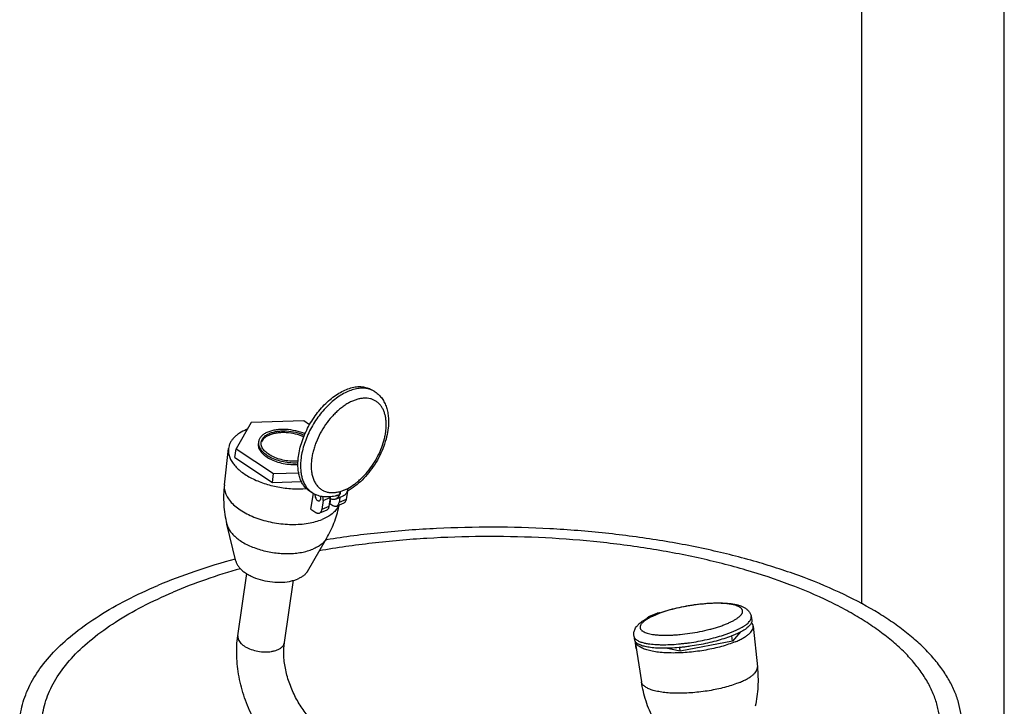
# Model space of a CAD drawing. Units: inches. Extents: x -7 to 24.9, y -5.7 to 11.
# Drawn here: x -6 to -4.8, y 4.1 to 4.9 of the extents above; entities that cross this region are included whole.
import ezdxf

# ---------------------------------------------------------------- set-up
doc = ezdxf.new("R2010")
doc.units = ezdxf.units.IN
doc.header["$LTSCALE"] = 0.935
doc.header["$MEASUREMENT"] = 0
doc.layers.get('0').update_dxf_attribs({"linetype": 'CONTINUOUS'})
doc.layers.add('02___PRT_ALL_AXES', color=7, linetype='CONTINUOUS')

msp = doc.modelspace()

# ---------------------------------------------------------------- linework, layer by layer
at = {"color": 7, "linetype": 'Continuous'}
for p, q in [((-5.7249, 4.4478), (-5.7429, 4.4164)), ((-5.6622, 4.4496), (-5.7249, 4.4478)), ((-5.6553, 4.445), (-5.6622, 4.4496)), ((-5.7444, 4.4059), (-5.7429, 4.4164)), ((-5.7429, 4.4164), (-5.6983, 4.3868)), ((-5.7444, 4.4059), (-5.6998, 4.3763)), ((-5.6998, 4.3763), (-5.6983, 4.3868)), ((-5.6983, 4.3868), (-5.6683, 4.3876)), ((-5.6998, 4.3763), (-5.665, 4.3773)), ((-5.6539, 4.3443), (-5.6508, 4.363)), ((-5.6392, 4.3666), (-5.6391, 4.3665)), ((-5.6392, 4.3665), (-5.6392, 4.3665)), ((-5.6102, 4.3658), (-5.6117, 4.3558)), ((-5.6392, 4.3547), (-5.6407, 4.3438)), ((-5.6392, 4.3547), (-5.6306, 4.3583)), ((-5.6306, 4.3583), (-5.6322, 4.3473)), ((-5.6316, 4.3511), (-5.6312, 4.3512)), ((-5.6304, 4.3567), (-5.6312, 4.3512)), ((-5.6312, 4.3512), (-5.6275, 4.3488)), ((-5.6305, 4.3591), (-5.6306, 4.3583)), ((-5.6145, 4.3515), (-5.623, 4.348)), ((-5.6194, 4.3583), (-5.6202, 4.3522)), ((-5.6117, 4.3558), (-5.6202, 4.3522)), ((-5.6539, 4.3443), (-5.648, 4.3404)), ((-5.6349, 4.3431), (-5.6435, 4.3396)), ((-5.6322, 4.3473), (-5.6407, 4.3438)), ((-5.741, 4.1932), (-5.7304, 4.2674)), ((-5.6854, 4.1852), (-5.6747, 4.2594)), ((-5.2416, 4.2183), (-5.2461, 4.2163)), ((-5.2579, 4.1989), (-5.257, 4.1983)), ((-5.257, 4.1983), (-5.2559, 4.1977)), ((-5.1409, 4.1977), (-5.1502, 4.1868)), ((-5.2671, 4.1877), (-5.2662, 4.181)), ((-5.1502, 4.1868), (-5.2129, 4.1748)), ((-5.1502, 4.1868), (-5.151, 4.1931)), ((-5.2129, 4.1748), (-5.2299, 4.1783)), ((-5.2129, 4.1748), (-5.2134, 4.1792))]:
    msp.add_line(p, q, dxfattribs=at)
for centre, radius, start, end in [((-5.591, 4.4637), 0.0249, 58.9283, 67.1634), ((-5.7065, 4.3809), 0.0632, 111.4046, 112.3304), ((-5.6385, 4.3849), 0.0252, 230.7057, 231.247), ((-5.6386, 4.3847), 0.0249, 231.2406, 238.9119), ((-5.6357, 4.3896), 0.0307, 238.9276, 245.7954), ((-5.6294, 4.3859), 0.0217, 243.3777, 244.4557), ((-5.6293, 4.3863), 0.0221, 244.4664, 251.6131), ((-5.637, 4.4108), 0.0523, 287.2266, 288.3953), ((-5.1878, 4.0805), 0.1485, 109.4568, 109.8262), ((-5.2074, 4.1287), 0.0964, 114.5351, 114.979), ((-5.1987, 4.1139), 0.1129, 111.8412, 112.3382), ((-5.1958, 4.1066), 0.1208, 110.9151, 111.8326), ((-5.1923, 4.0975), 0.1305, 110.0791, 110.9102), ((-5.2548, 4.1948), 0.0135, 186.4588, 189.5126)]:
    msp.add_arc(centre, radius, start, end, dxfattribs=at)
for points, knots in [([(-5.5814, 4.4866), (-5.5823, 4.487), (-5.5841, 4.4876), (-5.5869, 4.4883), (-5.5899, 4.4887), (-5.5941, 4.4888), (-5.5996, 4.4881), (-5.6063, 4.4862), (-5.6132, 4.4832), (-5.6201, 4.4791), (-5.6269, 4.4741), (-5.6335, 4.4681), (-5.6397, 4.4614), (-5.6455, 4.454), (-5.6508, 4.446), (-5.6554, 4.4377), (-5.6592, 4.4291), (-5.6623, 4.4204), (-5.6646, 4.4118), (-5.6655, 4.4061), (-5.6658, 4.4032)], [0, 0, 0, 0, 0.021686, 0.043768, 0.0664, 0.089714, 0.138759, 0.191553, 0.24833, 0.309018, 0.3733, 0.440669, 0.510477, 0.58197, 0.65433, 0.726706, 0.798245, 0.868127, 0.935597, 1, 1, 1, 1]), ([(-5.5782, 4.485), (-5.5774, 4.4845), (-5.5758, 4.4834), (-5.5736, 4.4816), (-5.5715, 4.4796), (-5.569, 4.4767), (-5.5664, 4.4726), (-5.5643, 4.4681), (-5.5631, 4.4643), (-5.562, 4.4602), (-5.5612, 4.4549), (-5.5609, 4.4483), (-5.5612, 4.4438), (-5.5614, 4.4415)], [0, 0, 0, 0, 0.057779, 0.115569, 0.173593, 0.231975, 0.350082, 0.471017, 0.532909, 0.595869, 0.725303, 0.859968, 1, 1, 1, 1]), ([(-5.5642, 4.4387), (-5.564, 4.4404), (-5.5638, 4.4437), (-5.5639, 4.4486), (-5.5644, 4.4533), (-5.5653, 4.4576), (-5.5667, 4.4616), (-5.5685, 4.4652), (-5.5706, 4.4684), (-5.5732, 4.4711), (-5.5761, 4.4733), (-5.5793, 4.475), (-5.5828, 4.4761), (-5.5865, 4.4768), (-5.5905, 4.4768), (-5.5946, 4.4763), (-5.5989, 4.4753), (-5.6032, 4.4738), (-5.6076, 4.4717), (-5.612, 4.4692), (-5.6163, 4.4661), (-5.6206, 4.4627), (-5.6248, 4.4588), (-5.6302, 4.4532), (-5.6364, 4.4453), (-5.6427, 4.435), (-5.6469, 4.4259), (-5.6496, 4.4185), (-5.6512, 4.413), (-5.6524, 4.4075), (-5.6529, 4.4039), (-5.6531, 4.4021)], [0, 0, 0, 0, 0.032712, 0.063941, 0.093618, 0.121753, 0.148411, 0.173732, 0.197933, 0.22131, 0.244223, 0.267072, 0.290262, 0.314169, 0.339111, 0.365331, 0.392992, 0.422183, 0.452925, 0.485182, 0.518865, 0.553848, 0.58997, 0.627041, 0.703145, 0.780362, 0.856766, 0.894093, 0.930532, 0.965896, 1, 1, 1, 1]), ([(-5.7306, 4.4393), (-5.7335, 4.4381), (-5.7378, 4.436), (-5.7427, 4.4324), (-5.7458, 4.4296), (-5.7483, 4.4266), (-5.7502, 4.4234), (-5.7516, 4.42), (-5.752, 4.4177), (-5.7522, 4.4165)], [0, 0, 0, 0, 0.293927, 0.427992, 0.553812, 0.672344, 0.784968, 0.893467, 1, 1, 1, 1]), ([(-5.5614, 4.4415), (-5.5618, 4.4378), (-5.5632, 4.4303), (-5.5666, 4.4191), (-5.5714, 4.4081), (-5.5774, 4.3976), (-5.5845, 4.3878), (-5.5924, 4.379), (-5.601, 4.3715), (-5.6072, 4.3674), (-5.6104, 4.3657)], [0, 0, 0, 0, 0.11963, 0.244829, 0.373886, 0.504624, 0.634693, 0.761815, 0.884038, 1, 1, 1, 1]), ([(-5.6098, 4.3691), (-5.607, 4.3706), (-5.6028, 4.3733), (-5.5975, 4.3774), (-5.5922, 4.3822), (-5.5859, 4.389), (-5.5792, 4.398), (-5.5735, 4.4078), (-5.569, 4.418), (-5.5663, 4.4267), (-5.5648, 4.4336), (-5.5643, 4.437), (-5.5642, 4.4387)], [0, 0, 0, 0, 0.112598, 0.172212, 0.233713, 0.361179, 0.492511, 0.624871, 0.755353, 0.881179, 0.941613, 1, 1, 1, 1]), ([(-5.7522, 4.4165), (-5.7523, 4.415), (-5.7523, 4.4118), (-5.7512, 4.407), (-5.7491, 4.4023), (-5.7459, 4.3976), (-5.7418, 4.3931), (-5.7368, 4.3888), (-5.731, 4.3848), (-5.7221, 4.3798), (-5.7095, 4.3746), (-5.6931, 4.3704), (-5.6761, 4.3683), (-5.6647, 4.3684), (-5.6591, 4.3688)], [0, 0, 0, 0, 0.040359, 0.082383, 0.127295, 0.175941, 0.228801, 0.286018, 0.347476, 0.412853, 0.553202, 0.702022, 0.853104, 1, 1, 1, 1]), ([(-5.6658, 4.4032), (-5.666, 4.4012), (-5.6662, 4.3972), (-5.6661, 4.3914), (-5.6654, 4.3859), (-5.6642, 4.3808), (-5.6625, 4.3762), (-5.6603, 4.372), (-5.6576, 4.3684), (-5.6555, 4.3663), (-5.6544, 4.3654)], [0, 0, 0, 0, 0.14857, 0.290136, 0.424386, 0.551396, 0.67152, 0.785504, 0.89449, 1, 1, 1, 1]), ([(-5.6531, 4.4021), (-5.6533, 4.4001), (-5.6535, 4.3961), (-5.6533, 4.3903), (-5.6524, 4.3849), (-5.6509, 4.38), (-5.6488, 4.3756), (-5.6466, 4.3724), (-5.6445, 4.3702), (-5.6429, 4.3688), (-5.6411, 4.3676), (-5.6398, 4.3668), (-5.6392, 4.3665)], [0, 0, 0, 0, 0.151534, 0.294668, 0.429118, 0.555132, 0.67349, 0.78561, 0.840005, 0.893648, 0.946866, 1, 1, 1, 1]), ([(-5.6215, 4.3609), (-5.6238, 4.3602), (-5.6284, 4.3591), (-5.6342, 4.3587), (-5.6387, 4.359), (-5.642, 4.3595), (-5.6452, 4.3604), (-5.6472, 4.3612), (-5.6482, 4.3616)], [0, 0, 0, 0, 0.261298, 0.513121, 0.636469, 0.758544, 0.879632, 1, 1, 1, 1]), ([(-5.6362, 4.3653), (-5.6349, 4.3649), (-5.6322, 4.3642), (-5.6279, 4.3639), (-5.6233, 4.3643), (-5.6203, 4.365), (-5.6187, 4.3655)], [0, 0, 0, 0, 0.23193, 0.473907, 0.729194, 1, 1, 1, 1]), ([(-5.6187, 4.3655), (-5.618, 4.3657), (-5.6149, 4.3667), (-5.612, 4.368), (-5.6098, 4.3691)], [0, 0, 0, 0, 0.240199, 1, 1, 1, 1]), ([(-5.6392, 4.3547), (-5.6391, 4.3551), (-5.639, 4.3566), (-5.6392, 4.3581), (-5.6395, 4.3592)], [0, 0, 0, 0, 0.235051, 1, 1, 1, 1]), ([(-5.623, 4.348), (-5.6226, 4.3482), (-5.6219, 4.3486), (-5.6211, 4.3496), (-5.6205, 4.3508), (-5.6203, 4.3518), (-5.6202, 4.3522)], [0, 0, 0, 0, 0.222659, 0.458279, 0.716384, 1, 1, 1, 1]), ([(-5.6117, 4.3558), (-5.6118, 4.3553), (-5.612, 4.3543), (-5.6126, 4.3531), (-5.6134, 4.3521), (-5.6141, 4.3517), (-5.6145, 4.3515)], [0, 0, 0, 0, 0.283616, 0.541721, 0.777341, 1, 1, 1, 1]), ([(-5.648, 4.3404), (-5.6476, 4.3401), (-5.6469, 4.3397), (-5.6457, 4.3394), (-5.6445, 4.3393), (-5.6438, 4.3395), (-5.6435, 4.3396)], [0, 0, 0, 0, 0.280155, 0.537125, 0.774177, 1, 1, 1, 1]), ([(-5.6435, 4.3396), (-5.6431, 4.3398), (-5.6424, 4.3402), (-5.6416, 4.3412), (-5.641, 4.3424), (-5.6408, 4.3433), (-5.6407, 4.3438)], [0, 0, 0, 0, 0.222659, 0.458279, 0.716384, 1, 1, 1, 1]), ([(-5.6322, 4.3473), (-5.6323, 4.3468), (-5.6325, 4.3459), (-5.6331, 4.3447), (-5.6339, 4.3437), (-5.6346, 4.3433), (-5.6349, 4.3431)], [0, 0, 0, 0, 0.283616, 0.541721, 0.777341, 1, 1, 1, 1]), ([(-5.6275, 4.3488), (-5.6271, 4.3485), (-5.6264, 4.3481), (-5.6252, 4.3478), (-5.6241, 4.3477), (-5.6233, 4.3479), (-5.623, 4.348)], [0, 0, 0, 0, 0.280155, 0.537125, 0.774177, 1, 1, 1, 1]), ([(-5.2373, 4.2205), (-5.234, 4.2216), (-5.2271, 4.2238), (-5.2164, 4.2266), (-5.2051, 4.2289), (-5.1937, 4.2306), (-5.1825, 4.2318), (-5.1734, 4.2323), (-5.1664, 4.2324), (-5.1615, 4.2323), (-5.1569, 4.232), (-5.1539, 4.2317), (-5.1525, 4.2315)], [0, 0, 0, 0, 0.121482, 0.251098, 0.38543, 0.520725, 0.653164, 0.779132, 0.838674, 0.895485, 0.949361, 1, 1, 1, 1]), ([(-5.244, 4.1946), (-5.2425, 4.1944), (-5.2395, 4.1941), (-5.2348, 4.1939), (-5.2297, 4.1938), (-5.2244, 4.1939), (-5.2188, 4.1942), (-5.211, 4.1948), (-5.2011, 4.196), (-5.1893, 4.1981), (-5.1796, 4.2003), (-5.1722, 4.2023), (-5.167, 4.2039), (-5.1621, 4.2056), (-5.1575, 4.2074), (-5.1534, 4.2092), (-5.1497, 4.211), (-5.1464, 4.2129), (-5.1441, 4.2145), (-5.1425, 4.2157), (-5.1415, 4.2167), (-5.1406, 4.2176), (-5.1398, 4.2185), (-5.1392, 4.2194), (-5.1388, 4.2202), (-5.1385, 4.2211), (-5.1383, 4.2219), (-5.1383, 4.2228), (-5.1384, 4.2236), (-5.1387, 4.2243), (-5.1392, 4.2251), (-5.1398, 4.2258), (-5.1405, 4.2265), (-5.1414, 4.2271), (-5.1424, 4.2277), (-5.1435, 4.2283), (-5.1448, 4.2288), (-5.1462, 4.2293), (-5.1483, 4.2299), (-5.1513, 4.2306), (-5.1537, 4.231), (-5.1551, 4.2312)], [0, 0, 0, 0, 0.032614, 0.068012, 0.105902, 0.145981, 0.187907, 0.231313, 0.321014, 0.411902, 0.500727, 0.543378, 0.584347, 0.623282, 0.659857, 0.693778, 0.724793, 0.752698, 0.77736, 0.788459, 0.798742, 0.808224, 0.816935, 0.824923, 0.832255, 0.839029, 0.845371, 0.851442, 0.857423, 0.86351, 0.869882, 0.876698, 0.884082, 0.892127, 0.900901, 0.910449, 0.920799, 0.931967, 0.943958, 0.970393, 1, 1, 1, 1]), ([(-5.1551, 4.2312), (-5.1564, 4.2313), (-5.1592, 4.2316), (-5.1636, 4.2319), (-5.1683, 4.232), (-5.1733, 4.2319), (-5.1785, 4.2317), (-5.1857, 4.2312), (-5.1931, 4.2304), (-5.2005, 4.2293), (-5.208, 4.228), (-5.217, 4.2261), (-5.2258, 4.2238), (-5.2324, 4.2217), (-5.2356, 4.2206), (-5.2371, 4.2201)], [0, 0, 0, 0, 0.048929, 0.101814, 0.158268, 0.217898, 0.280258, 0.344868, 0.478816, 0.547113, 0.615572, 0.750804, 0.880276, 0.941594, 1, 1, 1, 1]), ([(-5.1525, 4.2315), (-5.151, 4.2313), (-5.1482, 4.2309), (-5.1442, 4.23), (-5.1406, 4.2289), (-5.1372, 4.2274), (-5.1346, 4.2259), (-5.1327, 4.2243), (-5.1314, 4.223), (-5.1302, 4.2215), (-5.1292, 4.2199), (-5.1285, 4.218), (-5.1282, 4.2167), (-5.1281, 4.2161)], [0, 0, 0, 0, 0.141005, 0.272553, 0.395635, 0.512932, 0.628338, 0.686829, 0.746568, 0.80792, 0.870887, 0.934786, 1, 1, 1, 1]), ([(-5.2667, 4.2013), (-5.2663, 4.2021), (-5.2656, 4.2033), (-5.2644, 4.2048), (-5.2635, 4.2058), (-5.2626, 4.2068), (-5.2612, 4.2081), (-5.2593, 4.2096), (-5.2568, 4.2114), (-5.2541, 4.213), (-5.2512, 4.2146), (-5.2491, 4.2156), (-5.2481, 4.2161)], [0, 0, 0, 0, 0.115933, 0.173009, 0.229963, 0.287164, 0.344922, 0.463209, 0.586845, 0.717072, 0.85467, 1, 1, 1, 1]), ([(-5.2461, 4.2163), (-5.2477, 4.2156), (-5.2499, 4.2145), (-5.2527, 4.2128), (-5.2545, 4.2116), (-5.2561, 4.2104), (-5.2574, 4.2092), (-5.2586, 4.2081), (-5.2595, 4.2069), (-5.2602, 4.2058), (-5.2606, 4.2047), (-5.2608, 4.2036), (-5.2607, 4.2025), (-5.2603, 4.2015), (-5.2598, 4.2005), (-5.2589, 4.1996), (-5.2583, 4.1991), (-5.2579, 4.1989)], [0, 0, 0, 0, 0.201523, 0.29224, 0.376008, 0.452735, 0.522445, 0.585283, 0.641594, 0.691966, 0.737343, 0.77909, 0.819017, 0.85921, 0.901708, 0.948219, 1, 1, 1, 1]), ([(-5.249, 4.1834), (-5.2477, 4.1832), (-5.2451, 4.183), (-5.241, 4.1827), (-5.2367, 4.1825), (-5.2306, 4.1825), (-5.2224, 4.1827), (-5.2141, 4.1834), (-5.2072, 4.1842), (-5.2001, 4.1851), (-5.1913, 4.1865), (-5.1809, 4.1886), (-5.1709, 4.1911), (-5.1629, 4.1934), (-5.1569, 4.1954), (-5.1528, 4.1969), (-5.1488, 4.1985), (-5.1452, 4.2001), (-5.1419, 4.2017), (-5.1389, 4.2034), (-5.1366, 4.2048), (-5.135, 4.2059), (-5.1335, 4.207), (-5.1319, 4.2083), (-5.1304, 4.2099), (-5.1292, 4.2115), (-5.1284, 4.2131), (-5.128, 4.2144), (-5.128, 4.2153), (-5.128, 4.2158), (-5.1281, 4.2161)], [0, 0, 0, 0, 0.02921, 0.060412, 0.093448, 0.128163, 0.201933, 0.280216, 0.320541, 0.36137, 0.443659, 0.525329, 0.604635, 0.679904, 0.715535, 0.749585, 0.781887, 0.81229, 0.840659, 0.866882, 0.890872, 0.902012, 0.912577, 0.93198, 0.94913, 0.964159, 0.977321, 0.989046, 0.994575, 1, 1, 1, 1]), ([(-5.2682, 4.1933), (-5.2683, 4.194), (-5.2683, 4.1954), (-5.2681, 4.1975), (-5.2675, 4.1994), (-5.267, 4.2007), (-5.2667, 4.2013)], [0, 0, 0, 0, 0.257673, 0.510507, 0.758883, 1, 1, 1, 1]), ([(-5.2559, 4.1977), (-5.2552, 4.1973), (-5.2535, 4.1967), (-5.2507, 4.1958), (-5.2475, 4.1951), (-5.2452, 4.1948), (-5.244, 4.1946)], [0, 0, 0, 0, 0.205835, 0.441321, 0.706401, 1, 1, 1, 1]), ([(-5.1474, 4.1858), (-5.1457, 4.1865), (-5.1425, 4.1879), (-5.138, 4.1902), (-5.1341, 4.1926), (-5.131, 4.195), (-5.1285, 4.1974), (-5.1267, 4.1998), (-5.1257, 4.2022), (-5.1256, 4.2039), (-5.1257, 4.2047)], [0, 0, 0, 0, 0.182669, 0.34925, 0.498367, 0.629549, 0.743067, 0.84028, 0.924145, 1, 1, 1, 1]), ([(-5.1257, 4.2047), (-5.1257, 4.2054), (-5.1262, 4.2068), (-5.127, 4.2081), (-5.1275, 4.2087)], [0, 0, 0, 0, 0.479726, 1, 1, 1, 1]), ([(-5.6558, 4.0272), (-5.6627, 4.0302), (-5.6763, 4.0381), (-5.6943, 4.0538), (-5.7102, 4.0731), (-5.7234, 4.0951), (-5.7335, 4.119), (-5.7401, 4.1439), (-5.743, 4.1688), (-5.7422, 4.1853), (-5.741, 4.1932)], [0, 0, 0, 0, 0.114711, 0.235075, 0.36091, 0.4907, 0.622054, 0.752243, 0.878771, 1, 1, 1, 1]), ([(-5.741, 4.1932), (-5.7412, 4.1925), (-5.7411, 4.1909), (-5.7405, 4.1885), (-5.7392, 4.1862), (-5.7373, 4.184), (-5.7349, 4.1819), (-5.731, 4.1793), (-5.725, 4.1766), (-5.7171, 4.1745), (-5.7089, 4.1737), (-5.7022, 4.1741), (-5.6972, 4.1752), (-5.695, 4.1759), (-5.6939, 4.1764)], [0, 0, 0, 0, 0.040095, 0.082392, 0.12861, 0.17976, 0.236226, 0.297857, 0.434113, 0.581687, 0.73134, 0.87345, 0.93914, 1, 1, 1, 1]), ([(-5.2681, 4.1926), (-5.268, 4.1922), (-5.2678, 4.1914), (-5.2671, 4.1902), (-5.2662, 4.1892), (-5.2649, 4.1882), (-5.2634, 4.1873), (-5.2616, 4.1864), (-5.2596, 4.1857), (-5.2581, 4.1852), (-5.2573, 4.185)], [0, 0, 0, 0, 0.088237, 0.181285, 0.283201, 0.396975, 0.524595, 0.667279, 0.82566, 1, 1, 1, 1]), ([(-5.1474, 4.1858), (-5.1499, 4.1848), (-5.1552, 4.1828), (-5.1637, 4.1802), (-5.1727, 4.178), (-5.1855, 4.1754), (-5.1986, 4.1737), (-5.2117, 4.1728), (-5.2212, 4.1725), (-5.2302, 4.1728), (-5.2384, 4.1734), (-5.2459, 4.1746), (-5.2524, 4.1761), (-5.2571, 4.1777), (-5.2602, 4.1793), (-5.2621, 4.1805), (-5.2637, 4.1817), (-5.265, 4.1831), (-5.2659, 4.1845), (-5.2663, 4.1855), (-5.2664, 4.186)], [0, 0, 0, 0, 0.065454, 0.136521, 0.21191, 0.290344, 0.450645, 0.52965, 0.605982, 0.678291, 0.745341, 0.806058, 0.859573, 0.905334, 0.925274, 0.9433, 0.959525, 0.974155, 0.987502, 1, 1, 1, 1]), ([(-5.6939, 4.1764), (-5.6927, 4.1768), (-5.6906, 4.1779), (-5.688, 4.18), (-5.6861, 4.1824), (-5.6855, 4.1843), (-5.6854, 4.1852)], [0, 0, 0, 0, 0.29379, 0.554043, 0.785443, 1, 1, 1, 1]), ([(-5.6334, 4.0788), (-5.635, 4.0795), (-5.6385, 4.0813), (-5.6457, 4.086), (-5.6548, 4.0943), (-5.6647, 4.1067), (-5.6734, 4.1214), (-5.6801, 4.1376), (-5.6846, 4.1541), (-5.6865, 4.1701), (-5.6861, 4.1804), (-5.6854, 4.1852)], [0, 0, 0, 0, 0.043637, 0.093086, 0.207029, 0.336069, 0.474227, 0.615589, 0.754289, 0.884428, 1, 1, 1, 1]), ([(-5.2662, 4.181), (-5.2662, 4.1807), (-5.266, 4.1793), (-5.2655, 4.178), (-5.2651, 4.1771)], [0, 0, 0, 0, 0.244468, 1, 1, 1, 1]), ([(-5.2573, 4.185), (-5.256, 4.1847), (-5.2533, 4.184), (-5.2505, 4.1836), (-5.249, 4.1834)], [0, 0, 0, 0, 0.472151, 1, 1, 1, 1])]:
    msp.add_open_spline(points, degree=3, knots=knots, dxfattribs=at)
at = {"layer": '02___PRT_ALL_AXES', "color": 7, "linetype": 'Continuous'}
for p, q in [((-4.9959, 4.2311), (-4.9959, 6.6643)), ((-4.8259, 4.0286), (-4.8259, 6.6593)), ((-5.5782, 4.485), (-5.5813, 4.4868)), ((-5.7571, 4.3733), (-5.7522, 4.4165)), ((-5.6515, 4.3633), (-5.6546, 4.3652)), ((-5.6487, 4.362), (-5.6488, 4.3613)), ((-5.6186, 4.3652), (-5.6097, 4.3689)), ((-5.6097, 4.3689), (-5.6104, 4.3657)), ((-5.6241, 4.3564), (-5.6151, 4.3601)), ((-5.6214, 4.3607), (-5.6205, 4.3612)), ((-5.7434, 4.2823), (-5.7542, 4.3265)), ((-5.658, 4.27), (-5.6351, 4.3093)), ((-5.635, 4.3078), (-5.6364, 4.3076)), ((-5.6348, 4.3076), (-5.6362, 4.3074)), ((-5.2409, 4.2197), (-5.2499, 4.216)), ((-5.2491, 4.2156), (-5.248, 4.2162)), ((-5.2473, 4.2165), (-5.2461, 4.2165)), ((-5.2461, 4.2165), (-5.2472, 4.2166)), ((-5.2371, 4.2202), (-5.2461, 4.2165)), ((-5.2371, 4.2202), (-5.2382, 4.2202)), ((-5.1281, 4.2161), (-5.1273, 4.2118)), ((-5.1257, 4.2047), (-5.1207, 4.156)), ((-5.2681, 4.1926), (-5.2674, 4.1883)), ((-5.2667, 4.1866), (-5.2674, 4.1883)), ((-5.2662, 4.1858), (-5.2666, 4.1863)), ((-5.2665, 4.1863), (-5.2591, 4.1383))]:
    msp.add_line(p, q, dxfattribs=at)
for centre, radius, start, end in [((-5.6402, 4.3574), 0.0215, 331.5956, 336.9779), ((-5.7512, 4.3763), 0.1341, 347.5457, 348.3379), ((-5.2467, 4.2129), 0.00361, 100.5511, 112.3312), ((-5.2615, 4.1896), 0.00607, 210.1801, 212.7442), ((-5.2526, 4.1393), 0.00652, 188.7754, 197.2203)]:
    msp.add_arc(centre, radius, start, end, dxfattribs=at)
for points, knots in [([(-5.6689, 4.4051), (-5.6686, 4.4081), (-5.6676, 4.414), (-5.6652, 4.423), (-5.6619, 4.432), (-5.6578, 4.4409), (-5.6529, 4.4495), (-5.6473, 4.4576), (-5.6412, 4.4652), (-5.6346, 4.472), (-5.6276, 4.4779), (-5.6205, 4.4827), (-5.6133, 4.4865), (-5.6062, 4.4892), (-5.5994, 4.4906), (-5.5938, 4.4907), (-5.5896, 4.4901), (-5.5867, 4.4893), (-5.5839, 4.4883), (-5.5822, 4.4874), (-5.5813, 4.4868)], [0, 0, 0, 0, 0.065245, 0.133691, 0.204615, 0.277183, 0.350491, 0.423605, 0.495599, 0.565593, 0.632794, 0.696539, 0.756346, 0.811972, 0.863482, 0.911319, 0.934148, 0.956421, 0.978309, 1, 1, 1, 1]), ([(-5.7052, 4.4363), (-5.7067, 4.4357), (-5.7095, 4.4343), (-5.7129, 4.4316), (-5.7153, 4.4284), (-5.7161, 4.426), (-5.7163, 4.4248)], [0, 0, 0, 0, 0.29379, 0.554043, 0.785443, 1, 1, 1, 1]), ([(-5.7131, 4.4243), (-5.713, 4.4254), (-5.7122, 4.4276), (-5.7101, 4.4305), (-5.7069, 4.433), (-5.7044, 4.4343), (-5.703, 4.4348)], [0, 0, 0, 0, 0.214557, 0.445957, 0.70621, 1, 1, 1, 1]), ([(-5.7033, 4.4327), (-5.7045, 4.4322), (-5.7066, 4.4312), (-5.7095, 4.4292), (-5.7116, 4.4269), (-5.7126, 4.4251), (-5.7129, 4.4242)], [0, 0, 0, 0, 0.288392, 0.549067, 0.78409, 1, 1, 1, 1]), ([(-5.6608, 4.4342), (-5.6643, 4.4357), (-5.6719, 4.4381), (-5.6817, 4.4395), (-5.6896, 4.4395), (-5.6952, 4.439), (-5.7004, 4.438), (-5.7037, 4.4369), (-5.7052, 4.4363)], [0, 0, 0, 0, 0.255651, 0.520657, 0.650362, 0.77483, 0.89201, 1, 1, 1, 1]), ([(-5.6622, 4.4306), (-5.6655, 4.432), (-5.6724, 4.4343), (-5.6815, 4.4356), (-5.6888, 4.4357), (-5.694, 4.4352), (-5.6989, 4.4343), (-5.7019, 4.4333), (-5.7033, 4.4327)], [0, 0, 0, 0, 0.254701, 0.519791, 0.649757, 0.774497, 0.891881, 1, 1, 1, 1]), ([(-5.703, 4.4348), (-5.7016, 4.4354), (-5.6985, 4.4364), (-5.6936, 4.4373), (-5.6883, 4.4378), (-5.681, 4.4377), (-5.6736, 4.4366), (-5.6665, 4.4346), (-5.6631, 4.4332), (-5.6615, 4.4325)], [0, 0, 0, 0, 0.108154, 0.225686, 0.35059, 0.480692, 0.745763, 0.875564, 1, 1, 1, 1]), ([(-5.7166, 4.4227), (-5.7167, 4.4219), (-5.7168, 4.4203), (-5.7163, 4.4178), (-5.7152, 4.4154), (-5.713, 4.412), (-5.709, 4.4081), (-5.7027, 4.4041), (-5.6951, 4.4009), (-5.6867, 4.3987), (-5.678, 4.3975), (-5.6721, 4.3975), (-5.6692, 4.3977)], [0, 0, 0, 0, 0.040432, 0.082359, 0.12705, 0.1754, 0.284628, 0.410854, 0.551061, 0.700159, 0.85197, 1, 1, 1, 1]), ([(-5.7163, 4.4248), (-5.7164, 4.424), (-5.7165, 4.4224), (-5.716, 4.4199), (-5.7149, 4.4175), (-5.7128, 4.4141), (-5.7087, 4.4102), (-5.7025, 4.4063), (-5.6949, 4.4031), (-5.6866, 4.4008), (-5.6778, 4.3997), (-5.6719, 4.3996), (-5.669, 4.3998)], [0, 0, 0, 0, 0.040447, 0.082384, 0.127069, 0.175407, 0.284569, 0.410704, 0.550834, 0.699907, 0.851788, 1, 1, 1, 1]), ([(-5.6689, 4.4016), (-5.6716, 4.4014), (-5.6771, 4.4013), (-5.6852, 4.4023), (-5.693, 4.4043), (-5.7001, 4.4072), (-5.706, 4.4108), (-5.7098, 4.4144), (-5.7118, 4.4175), (-5.7128, 4.4198), (-5.7133, 4.4221), (-5.7132, 4.4236), (-5.7131, 4.4243)], [0, 0, 0, 0, 0.146901, 0.298305, 0.447534, 0.588194, 0.714957, 0.824588, 0.873044, 0.917759, 0.959647, 1, 1, 1, 1]), ([(-5.6546, 4.3652), (-5.6553, 4.3656), (-5.6566, 4.3665), (-5.6584, 4.368), (-5.6601, 4.3697), (-5.6623, 4.3722), (-5.6646, 4.3758), (-5.6667, 4.3807), (-5.6682, 4.3862), (-5.6691, 4.3921), (-5.6694, 4.3985), (-5.6691, 4.4029), (-5.6689, 4.4051)], [0, 0, 0, 0, 0.052765, 0.105839, 0.159523, 0.214097, 0.326825, 0.445825, 0.572254, 0.706719, 0.849405, 1, 1, 1, 1]), ([(-5.7571, 4.3733), (-5.758, 4.3655), (-5.7585, 4.3497), (-5.7561, 4.3341), (-5.7542, 4.3265)], [0, 0, 0, 0, 0.501292, 1, 1, 1, 1]), ([(-5.7571, 4.3733), (-5.7574, 4.3714), (-5.7572, 4.3675), (-5.7555, 4.3618), (-5.7522, 4.3561), (-5.7475, 4.3507), (-5.7415, 4.3455), (-5.7343, 4.3408), (-5.7261, 4.3366), (-5.7171, 4.333), (-5.7074, 4.33), (-5.6973, 4.3279), (-5.687, 4.3265), (-5.6768, 4.3259), (-5.6668, 4.3262), (-5.6572, 4.3273), (-5.6483, 4.3292), (-5.6428, 4.331), (-5.6402, 4.3321)], [0, 0, 0, 0, 0.040102, 0.082575, 0.129048, 0.180466, 0.23715, 0.298934, 0.365282, 0.435394, 0.50828, 0.582827, 0.657844, 0.73213, 0.804505, 0.873869, 0.939305, 1, 1, 1, 1]), ([(-5.6195, 4.3616), (-5.6197, 4.361), (-5.6202, 4.3598), (-5.6213, 4.3583), (-5.6226, 4.3572), (-5.6235, 4.3566), (-5.6241, 4.3564)], [0, 0, 0, 0, 0.272216, 0.526505, 0.76702, 1, 1, 1, 1]), ([(-5.6205, 4.3612), (-5.6202, 4.3615), (-5.6198, 4.362), (-5.6192, 4.3629), (-5.6188, 4.364), (-5.6187, 4.3648), (-5.6186, 4.3652)], [0, 0, 0, 0, 0.222916, 0.461929, 0.720867, 1, 1, 1, 1]), ([(-5.6186, 4.3652), (-5.6187, 4.3649), (-5.6188, 4.3637), (-5.6191, 4.3624), (-5.6195, 4.3616)], [0, 0, 0, 0, 0.261124, 1, 1, 1, 1]), ([(-5.6104, 4.3657), (-5.6106, 4.365), (-5.6111, 4.3638), (-5.6122, 4.3622), (-5.6133, 4.3611), (-5.6143, 4.3605), (-5.6148, 4.3602), (-5.6151, 4.3601)], [0, 0, 0, 0, 0.274094, 0.52878, 0.768347, 0.884714, 1, 1, 1, 1]), ([(-5.6488, 4.3613), (-5.6489, 4.3609), (-5.6489, 4.36), (-5.6485, 4.3581), (-5.6477, 4.3564), (-5.6465, 4.3551), (-5.6455, 4.3545), (-5.6445, 4.3542), (-5.6438, 4.3543), (-5.6435, 4.3544)], [0, 0, 0, 0, 0.129602, 0.270013, 0.554785, 0.686711, 0.80445, 0.907262, 1, 1, 1, 1]), ([(-5.6435, 4.3544), (-5.6433, 4.3545), (-5.6429, 4.3547), (-5.6425, 4.3553), (-5.6422, 4.356), (-5.642, 4.3565), (-5.642, 4.3568)], [0, 0, 0, 0, 0.222573, 0.458311, 0.716736, 1, 1, 1, 1]), ([(-5.642, 4.3568), (-5.642, 4.357), (-5.6419, 4.358), (-5.6421, 4.3591), (-5.6424, 4.3599)], [0, 0, 0, 0, 0.233218, 1, 1, 1, 1]), ([(-5.6241, 4.3564), (-5.6246, 4.3562), (-5.6256, 4.3559), (-5.6273, 4.3558), (-5.6291, 4.3561), (-5.6302, 4.3565), (-5.6308, 4.3568)], [0, 0, 0, 0, 0.233412, 0.474131, 0.728221, 1, 1, 1, 1]), ([(-5.6233, 4.3604), (-5.623, 4.3604), (-5.6223, 4.3604), (-5.6217, 4.3606), (-5.6214, 4.3607)], [0, 0, 0, 0, 0.509129, 1, 1, 1, 1]), ([(-5.6213, 4.3471), (-5.6221, 4.3456), (-5.6243, 4.3425), (-5.6286, 4.3384), (-5.634, 4.3349), (-5.638, 4.333), (-5.6402, 4.3321)], [0, 0, 0, 0, 0.218507, 0.455837, 0.715975, 1, 1, 1, 1]), ([(-5.6351, 4.3093), (-5.6317, 4.3152), (-5.6257, 4.3276), (-5.6217, 4.3407), (-5.6203, 4.3474)], [0, 0, 0, 0, 0.498707, 1, 1, 1, 1]), ([(-5.7542, 4.3265), (-5.7538, 4.3249), (-5.7526, 4.3217), (-5.7498, 4.3172), (-5.7458, 4.3128), (-5.741, 4.3086), (-5.7352, 4.3047), (-5.7287, 4.3013), (-5.7215, 4.2982), (-5.7111, 4.2948), (-5.6975, 4.2919), (-5.6836, 4.291), (-5.6728, 4.2916), (-5.6651, 4.2926), (-5.658, 4.2942), (-5.6535, 4.2957), (-5.6514, 4.2966)], [0, 0, 0, 0, 0.042088, 0.087985, 0.138359, 0.193433, 0.253054, 0.316805, 0.384056, 0.454025, 0.598413, 0.742384, 0.811841, 0.8784, 0.941346, 1, 1, 1, 1]), ([(-4.8765, 4.085), (-4.8765, 4.0898), (-4.8772, 4.0995), (-4.8803, 4.1138), (-4.8854, 4.1281), (-4.8926, 4.1421), (-4.9017, 4.1559), (-4.9128, 4.1695), (-4.9258, 4.1827), (-4.9406, 4.1956), (-4.9573, 4.2081), (-4.9824, 4.2245), (-5.0181, 4.2436), (-5.0658, 4.2637), (-5.1189, 4.2812), (-5.1766, 4.296), (-5.2381, 4.3077), (-5.3024, 4.3162), (-5.3687, 4.3215), (-5.436, 4.3233), (-5.5034, 4.3218), (-5.5698, 4.3168), (-5.6135, 4.3112), (-5.635, 4.3078)], [0, 0, 0, 0, 0.016847, 0.033971, 0.051631, 0.070057, 0.089442, 0.109938, 0.131659, 0.154685, 0.179066, 0.204826, 0.260451, 0.321388, 0.387215, 0.457345, 0.531063, 0.607561, 0.685963, 0.765348, 0.844775, 0.9233, 1, 1, 1, 1]), ([(-5.6351, 4.3093), (-5.6359, 4.308), (-5.6378, 4.3054), (-5.6415, 4.302), (-5.6461, 4.299), (-5.6496, 4.2974), (-5.6514, 4.2966)], [0, 0, 0, 0, 0.219278, 0.457166, 0.717162, 1, 1, 1, 1]), ([(-4.9029, 4.0784), (-4.9026, 4.083), (-4.9027, 4.0925), (-4.9048, 4.1067), (-4.9091, 4.1208), (-4.9154, 4.1348), (-4.9238, 4.1485), (-4.9341, 4.1619), (-4.9464, 4.1751), (-4.9606, 4.1878), (-4.9767, 4.2002), (-4.9945, 4.2121), (-5.014, 4.2235), (-5.0429, 4.2384), (-5.0829, 4.2553), (-5.1353, 4.2725), (-5.1923, 4.2869), (-5.2531, 4.2982), (-5.3168, 4.3063), (-5.3823, 4.311), (-5.4487, 4.3122), (-5.515, 4.31), (-5.5801, 4.3043), (-5.6228, 4.2982), (-5.6437, 4.2945)], [0, 0, 0, 0, 0.016866, 0.03389, 0.05136, 0.069536, 0.08864, 0.10885, 0.130301, 0.153087, 0.17727, 0.20288, 0.229923, 0.258383, 0.319387, 0.385467, 0.455991, 0.530188, 0.607186, 0.686038, 0.765753, 0.84532, 0.923729, 1, 1, 1, 1]), ([(-5.7442, 4.2847), (-5.7604, 4.2803), (-5.7916, 4.2708), (-5.8222, 4.2593), (-5.8367, 4.2531)], [0, 0, 0, 0, 0.515735, 1, 1, 1, 1]), ([(-5.7434, 4.2823), (-5.7431, 4.2812), (-5.7422, 4.2789), (-5.7402, 4.2756), (-5.7374, 4.2724), (-5.7339, 4.2695), (-5.7297, 4.2667), (-5.7234, 4.2633), (-5.7143, 4.2599), (-5.7027, 4.2575), (-5.6909, 4.2567), (-5.6814, 4.2576), (-5.6744, 4.2592), (-5.6712, 4.2603), (-5.6697, 4.2609)], [0, 0, 0, 0, 0.042099, 0.088003, 0.138393, 0.193476, 0.253113, 0.316878, 0.454017, 0.598438, 0.742443, 0.878373, 0.941341, 1, 1, 1, 1]), ([(-5.7377, 4.2732), (-5.7518, 4.2693), (-5.7789, 4.2608), (-5.8055, 4.2507), (-5.8182, 4.2453)], [0, 0, 0, 0, 0.514654, 1, 1, 1, 1]), ([(-5.658, 4.27), (-5.6585, 4.269), (-5.6599, 4.2672), (-5.6626, 4.2647), (-5.6659, 4.2626), (-5.6684, 4.2614), (-5.6697, 4.2609)], [0, 0, 0, 0, 0.219267, 0.457177, 0.717217, 1, 1, 1, 1]), ([(-6.0015, 4.085), (-6.0015, 4.0889), (-6.001, 4.0968), (-5.999, 4.1085), (-5.9955, 4.1201), (-5.9891, 4.1358), (-5.9774, 4.1552), (-5.9585, 4.1772), (-5.9346, 4.1982), (-5.9061, 4.2181), (-5.8731, 4.2368), (-5.8493, 4.2478), (-5.8367, 4.2531)], [0, 0, 0, 0, 0.047076, 0.094668, 0.143271, 0.193342, 0.29933, 0.415287, 0.542809, 0.682714, 0.835202, 1, 1, 1, 1]), ([(-5.975, 4.0784), (-5.9753, 4.0822), (-5.9753, 4.0899), (-5.974, 4.1015), (-5.9713, 4.1131), (-5.9658, 4.1286), (-5.9551, 4.148), (-5.9372, 4.1699), (-5.9143, 4.1908), (-5.8865, 4.2106), (-5.8541, 4.2291), (-5.8306, 4.24), (-5.8182, 4.2453)], [0, 0, 0, 0, 0.04744, 0.095118, 0.143587, 0.193365, 0.298525, 0.4137, 0.540786, 0.680773, 0.833933, 1, 1, 1, 1]), ([(-5.2499, 4.216), (-5.2505, 4.2158), (-5.2515, 4.2152), (-5.2524, 4.2143), (-5.2528, 4.2138)], [0, 0, 0, 0, 0.490447, 1, 1, 1, 1]), ([(-5.2472, 4.2166), (-5.2477, 4.2166), (-5.2486, 4.2165), (-5.2495, 4.2162), (-5.2499, 4.216)], [0, 0, 0, 0, 0.505624, 1, 1, 1, 1]), ([(-5.1273, 4.2118), (-5.1273, 4.2115), (-5.1273, 4.2111), (-5.1273, 4.2101), (-5.1276, 4.2088), (-5.1284, 4.2072), (-5.1296, 4.2056), (-5.1312, 4.204), (-5.1328, 4.2027), (-5.1342, 4.2016), (-5.1359, 4.2005), (-5.1382, 4.1991), (-5.1412, 4.1975), (-5.1445, 4.1958), (-5.1481, 4.1942), (-5.1535, 4.1921), (-5.1608, 4.1895), (-5.1702, 4.1868), (-5.1802, 4.1843), (-5.1906, 4.1822), (-5.1994, 4.1808), (-5.2064, 4.1799), (-5.2133, 4.1791), (-5.2217, 4.1785), (-5.2298, 4.1782), (-5.236, 4.1782), (-5.2403, 4.1784), (-5.2444, 4.1787), (-5.247, 4.179), (-5.2483, 4.1791)], [0, 0, 0, 0, 0.005425, 0.010954, 0.022679, 0.035842, 0.05087, 0.068021, 0.087423, 0.097989, 0.109129, 0.133119, 0.159342, 0.187712, 0.218115, 0.250417, 0.320091, 0.395361, 0.474668, 0.556338, 0.638627, 0.679456, 0.719782, 0.798065, 0.871836, 0.906551, 0.939588, 0.970791, 1, 1, 1, 1]), ([(-5.2382, 4.2202), (-5.2386, 4.2202), (-5.2396, 4.2202), (-5.2405, 4.2199), (-5.2409, 4.2197)], [0, 0, 0, 0, 0.506001, 1, 1, 1, 1]), ([(-5.2483, 4.1791), (-5.2494, 4.1793), (-5.2515, 4.1796), (-5.2545, 4.1802), (-5.2573, 4.1809), (-5.2597, 4.1817), (-5.2618, 4.1826), (-5.2636, 4.1835), (-5.2651, 4.1846), (-5.2659, 4.1854), (-5.2662, 4.1858)], [0, 0, 0, 0, 0.171049, 0.329185, 0.473866, 0.604907, 0.722378, 0.826681, 0.918686, 1, 1, 1, 1]), ([(-5.142, 4.1375), (-5.1404, 4.1381), (-5.1372, 4.1395), (-5.1328, 4.1418), (-5.129, 4.1441), (-5.1259, 4.1465), (-5.1235, 4.1489), (-5.1217, 4.1513), (-5.1208, 4.1536), (-5.1206, 4.1552), (-5.1207, 4.156)], [0, 0, 0, 0, 0.182658, 0.349244, 0.49837, 0.629551, 0.743067, 0.840278, 0.924146, 1, 1, 1, 1]), ([(-5.1207, 4.156), (-5.1199, 4.1482), (-5.1195, 4.1323), (-5.1216, 4.1167), (-5.1233, 4.109)], [0, 0, 0, 0, 0.500445, 1, 1, 1, 1]), ([(-5.2447, 4.0934), (-5.2483, 4.1005), (-5.2542, 4.1151), (-5.2579, 4.1305), (-5.2591, 4.1383)], [0, 0, 0, 0, 0.499553, 1, 1, 1, 1]), ([(-5.142, 4.1375), (-5.1445, 4.1365), (-5.1497, 4.1345), (-5.1579, 4.132), (-5.1667, 4.1298), (-5.1792, 4.1273), (-5.192, 4.1256), (-5.2047, 4.1247), (-5.214, 4.1244), (-5.2228, 4.1246), (-5.2309, 4.1253), (-5.2382, 4.1263), (-5.2447, 4.1278), (-5.25, 4.1296), (-5.2537, 4.1315), (-5.256, 4.1332), (-5.2573, 4.1345), (-5.2583, 4.1359), (-5.2587, 4.1369), (-5.2589, 4.1373)], [0, 0, 0, 0, 0.065134, 0.135827, 0.210808, 0.288824, 0.448393, 0.527135, 0.603309, 0.675584, 0.742743, 0.803715, 0.857632, 0.903925, 0.942447, 0.958969, 0.97386, 0.987404, 1, 1, 1, 1])]:
    msp.add_open_spline(points, degree=3, knots=knots, dxfattribs=at)

doc.saveas('drawing.dxf')
